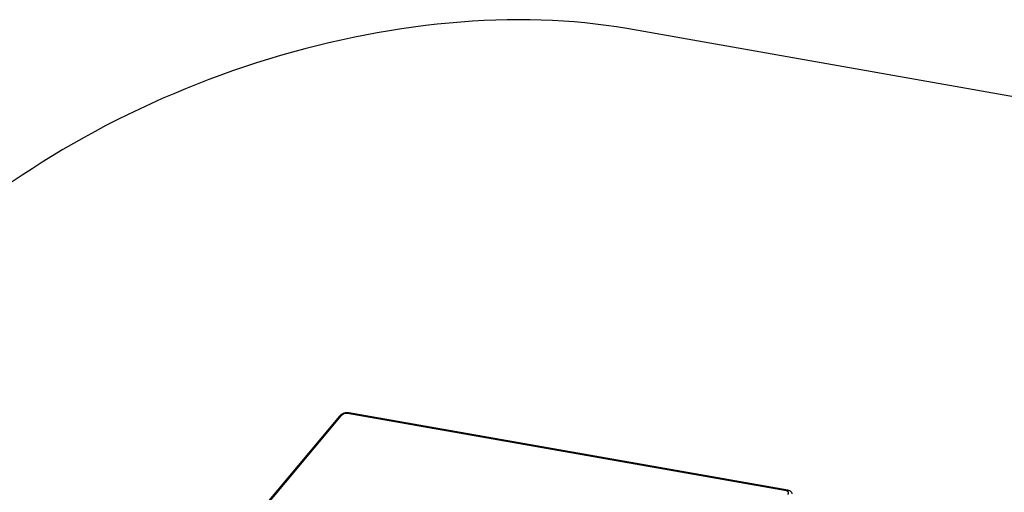
# Model space of a CAD drawing. Units: millimetres. Extents: x 15 to 205, y 5 to 292.
# Drawn here: x 134 to 151, y 172 to 180 of the extents above; entities that cross this region are included whole.
import ezdxf

# ---------------------------------------------------------------- set-up
doc = ezdxf.new("R2010")
doc.units = ezdxf.units.MM

msp = doc.modelspace()

# ---------------------------------------------------------------- linework, layer by layer
at = {"color": 7, "linetype": 'Continuous', "lineweight": 25}
for p, q in [((185.21972, 172.17502), (144.4805, 179.36042)), ((139.71028, 172.92242), (134.95153, 167.25116)), ((139.73624, 172.92906), (134.97749, 167.2578)), ((147.13273, 171.68194), (139.84255, 172.96775)), ((147.15689, 171.69355), (139.86671, 172.97936))]:
    msp.add_line(p, q, dxfattribs=at)
at = {"color": 7, "linetype": 'Continuous', "lineweight": 25, "flags": 128}
msp.add_lwpolyline([(144.4805, 179.36042), (144.31087, 179.38865), (144.13887, 179.41392), (143.96457, 179.43623), (143.78807, 179.45557), (143.60945, 179.47191), (143.42879, 179.48526), (143.24621, 179.4956), (143.06177, 179.50294), (142.87559, 179.50727), (142.68775, 179.50858), (142.49834, 179.50688), (142.30746, 179.50216), (142.11521, 179.49444), (141.92169, 179.48371), (141.72699, 179.46997), (141.5312, 179.45324), (141.33444, 179.43353), (141.13679, 179.41083), (140.93836, 179.38518), (140.73925, 179.35657), (140.53955, 179.32502), (140.33938, 179.29055), (140.13882, 179.25318), (139.93798, 179.21292), (139.73696, 179.1698), (139.53586, 179.12383), (139.33478, 179.07504), (139.13383, 179.02346), (138.93311, 178.9691), (138.73271, 178.912), (138.53274, 178.85219), (138.3333, 178.7897), (138.13449, 178.72455), (137.9364, 178.65679), (137.73915, 178.58644), (137.54282, 178.51353), (137.34752, 178.43812), (137.15334, 178.36023), (136.96038, 178.2799), (136.76875, 178.19718), (136.57853, 178.11211), (136.38983, 178.02472), (136.20273, 177.93507), (136.01733, 177.84319), (135.83373, 177.74914), (135.65202, 177.65296), (135.47228, 177.5547), (135.29462, 177.45441), (135.11911, 177.35214), (134.94585, 177.24794), (134.77492, 177.14187), (134.60641, 177.03397), (134.44041, 176.92431), (134.277, 176.81293)], dxfattribs=at)
at = {"color": 8, "linetype": 'Continuous', "lineweight": 25}
for centre, radius, start, end in [((139.72901, 172.90323), 0.02682, 74.372702, 134.307765), ((139.86622, 172.94944), 0.02992, 89.047028, 142.266788), ((147.15459, 171.66739), 0.02626, 84.951043, 146.343371)]:
    msp.add_arc(centre, radius, start, end, dxfattribs=at)
at = {"color": 7, "linetype": 'Continuous', "lineweight": 25}
for centre, radius, start, end in [((139.82673, 172.84583), 0.12294, 82.605088, 137.394829), ((147.13225, 171.64701), 0.03494, 310.786088, 89.204146)]:
    msp.add_arc(centre, radius, start, end, dxfattribs=at)
for points, knots in [([(139.86671, 172.97936), (139.86234, 172.97999), (139.85072, 172.98168), (139.831, 172.98154), (139.80791, 172.97836), (139.78497, 172.97208), (139.76282, 172.96298), (139.74211, 172.95114), (139.72421, 172.93762), (139.71468, 172.92722), (139.71028, 172.92242)], [0, 0, 0, 0, 0.0798563, 0.21231534, 0.34523937, 0.47807203, 0.61116715, 0.74561347, 0.88266437, 1, 1, 1, 1]), ([(147.23038, 171.63651), (147.22961, 171.63901), (147.22705, 171.6473), (147.21865, 171.65952), (147.2062, 171.6724), (147.19111, 171.68243), (147.17459, 171.68969), (147.16266, 171.69229), (147.15689, 171.69355)], [0, 0, 0, 0, 0.08011727, 0.26572353, 0.44762872, 0.63128681, 0.82181105, 1, 1, 1, 1])]:
    msp.add_open_spline(points, degree=3, knots=knots, dxfattribs=at)

doc.saveas('drawing.dxf')
